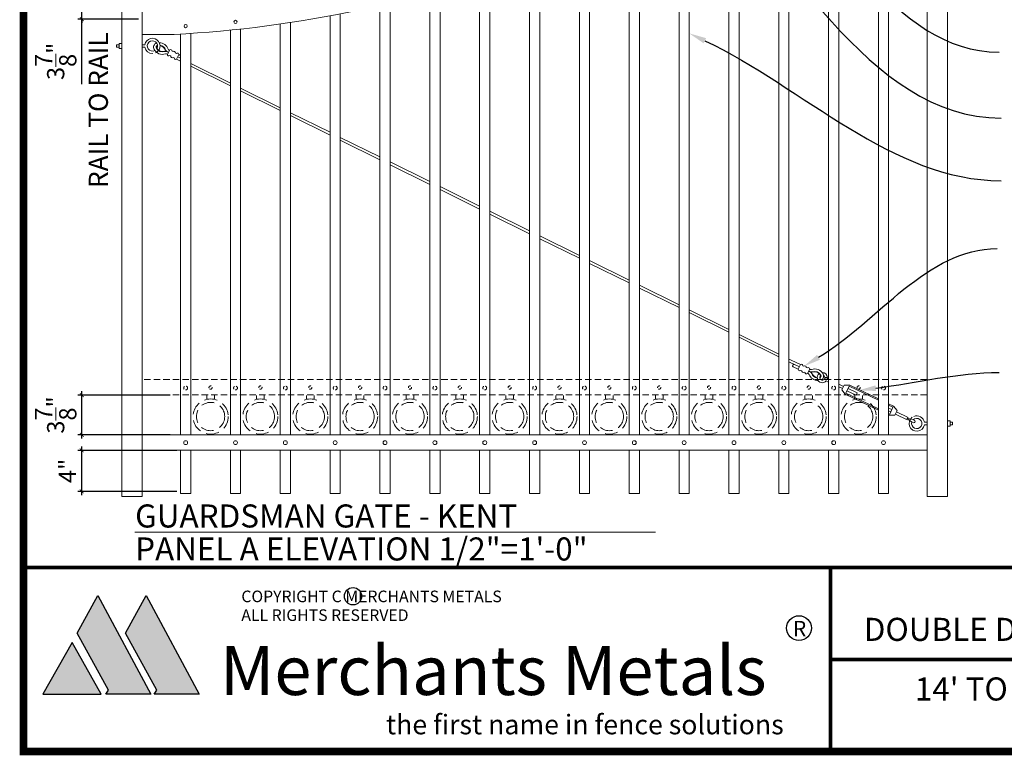
# Model space of a CAD drawing. Extents: x 99 to 5732, y 118 to 799.
# Drawn here: x 5223 to 5416, y 427 to 571 of the extents above; entities that cross this region are included whole.
import ezdxf
from ezdxf import colors
from ezdxf.entities.mleader import LeaderData, LeaderLine
from ezdxf.math import Vec2, Vec3

# ---------------------------------------------------------------- set-up
doc = ezdxf.new("R2010")
doc.units = 0
doc.header["$LTSCALE"] = 10
doc.header["$MEASUREMENT"] = 0
doc.linetypes.add('HIDDEN', pattern=[0.375, 0.25, -0.125])
doc.linetypes.add('HIDDEN2', pattern=[0.1875, 0.125, -0.0625])
doc.layers.get('0').update_dxf_attribs({"linetype": 'CONTINUOUS'})
doc.layers.get('DEFPOINTS').update_dxf_attribs({"linetype": 'CONTINUOUS'})
for name, color, linetype in [('1DIM', 7, 'CONTINUOUS'), ('Logo', 10, 'CONTINUOUS'), ('TITLE', 7, 'CONTINUOUS')]:
    doc.layers.add(name, color=color, linetype=linetype)
for name, color, linetype, lineweight in [('3', 6, 'CONTINUOUS', 20), ('4', 80, 'CONTINUOUS', 15), ('5', 50, 'CONTINUOUS', 9)]:
    doc.layers.add(name, color=color, linetype=linetype, lineweight=lineweight)
doc.layers.get('0').off()
doc.styles.add('ARIAL', font='arial.ttf')
doc.styles.add('ARIALB', font='arialbd.ttf')
doc.styles.add('ARIALI', font='ariali.ttf')
doc.styles.add('BOOKANTIQUABI', font='ANTQUABI.TTF')
doc.styles.add('ROMANS', font='ROMANS.shx')
doc.styles.get("Standard").update_dxf_attribs({"font": 'txt.shx', "height": 0.09375})
doc.dimstyles.new('Annotative', dxfattribs={"dimscale": 0, "dimtxt": 0.0625, "dimasz": 0.03125, "dimexe": 0.03125, "dimexo": 0.03125, "dimgap": 0.046875, "dimtad": 2, "dimdec": 4, "dimzin": 0, "dimdsep": 46, "dimlunit": 4, "dimtxsty": 'ARIALI', "dimblk": 'ARCHTICK', "dimcen": 0, "dimdle": 0.03125, "dimadec": 0, "dimazin": 0, "dimtfac": 1, "dimtdec": 4, "dimtix": 1, "dimtofl": 0, "dimtmove": 1, "dimatfit": 0, "dimldrblk": 'INTEGRAL', "dimfxl": 1, "dimtolj": 1, "dimtzin": 0, "dimarcsym": 0})

# ---------------------------------------------------------------- blocks, each defined once
blk = doc.blocks.new('_ArchTick')
at = {"color": 0, "linetype": 'ByBlock', "const_width": 0.15}
blk.add_lwpolyline([(-0.5, -0.5), (0.5, 0.5)], dxfattribs=at)
blk = doc.blocks.new('*D114')
at = {"layer": '5', "color": 0, "lineweight": -2, "transparency": 16777216}
for p, q in [((5235.24, 478.11), (5235.24, 487.64)), ((5253.81, 486.89), (5234.49, 486.89)), ((5253.81, 478.86), (5234.49, 478.86))]:
    blk.add_line(p, q, dxfattribs=at)
at = {"layer": 'DEFPOINTS', "color": 0, "transparency": 16777216}
for p in [(5235.24, 486.89), (5254.56, 486.89), (5254.56, 478.86)]:
    blk.add_point(p, dxfattribs=at)
at = {"layer": '5', "color": 0, "lineweight": -2, "transparency": 16777216, "xscale": 0.75, "yscale": 0.75, "zscale": 0.75}
for p, rotation in [((5235.24, 486.89), 90), ((5235.24, 478.86), 270)]:
    blk.add_blockref('_ArchTick', p, dxfattribs=dict(at, rotation=rotation))
at = {"layer": '5', "color": 0, "transparency": 16777216, "insert": (5232.43, 482.88), "char_height": 3.375, "attachment_point": 5, "rotation": 90, "style": 'ARIALI'}
blk.add_mtext('\\A1;4"', dxfattribs=at)
blk = doc.blocks.new('_Integral')
at = {"color": 0, "linetype": 'ByBlock', "lineweight": -2}
for centre, start, end in [((0.4, -0.1), 102, 168), ((-0.4, 0.1), 282, 348)]:
    blk.add_arc(centre, 0.454, start, end, dxfattribs=at)
blk = doc.blocks.new('*D115')
at = {"layer": '5', "color": 0, "lineweight": -2, "transparency": 16777216}
for p, q in [((5252.51, 497.69), (5234.49, 497.69)), ((5235.24, 489.18), (5235.24, 498.44)), ((5252.51, 489.93), (5234.49, 489.93))]:
    blk.add_line(p, q, dxfattribs=at)
at = {"layer": 'DEFPOINTS', "color": 0, "transparency": 16777216}
for p in [(5235.24, 497.69), (5253.26, 497.69), (5253.26, 489.93)]:
    blk.add_point(p, dxfattribs=at)
at = {"layer": '5', "color": 0, "lineweight": -2, "transparency": 16777216, "xscale": 0.75, "yscale": 0.75, "zscale": 0.75}
for p, rotation in [((5235.24, 497.69), 90), ((5235.24, 489.93), 270)]:
    blk.add_blockref('_ArchTick', p, dxfattribs=dict(at, rotation=rotation))
at = {"layer": '5', "color": 0, "transparency": 16777216, "insert": (5230.14, 493.81), "char_height": 3.375, "attachment_point": 5, "rotation": 90, "style": 'ARIALI'}
blk.add_mtext('\\A1;3{\\H1x;\\S7/8;}"', dxfattribs=at)
blk = doc.blocks.new('*D116')
at = {"layer": '5', "color": 0, "lineweight": -2, "transparency": 16777216}
for p, q in [((5235.24, 578.99), (5235.24, 579.74)), ((5246.31, 578.99), (5234.49, 578.99)), ((5235.24, 571.24), (5235.24, 578.99)), ((5246.31, 571.24), (5234.49, 571.24)), ((5235.24, 571.24), (5235.24, 570.49)), ((5235.24, 558.5), (5235.24, 571.24))]:
    blk.add_line(p, q, dxfattribs=at)
at = {"layer": 'DEFPOINTS', "color": 0, "transparency": 16777216}
for p in [(5235.24, 578.99), (5247.06, 578.99), (5247.06, 571.24)]:
    blk.add_point(p, dxfattribs=at)
at = {"layer": '5', "color": 0, "lineweight": -2, "transparency": 16777216, "xscale": 0.75, "yscale": 0.75, "zscale": 0.75}
for p, rotation in [((5235.24, 578.99), 270), ((5235.24, 571.24), 90)]:
    blk.add_blockref('_ArchTick', p, dxfattribs=dict(at, rotation=rotation))
at = {"layer": '5', "color": 0, "transparency": 16777216, "insert": (5230.14, 562.98), "char_height": 3.375, "attachment_point": 5, "rotation": 90, "style": 'ARIALI'}
blk.add_mtext('\\A1;3{\\H1x;\\S7/8;}"', dxfattribs=at)

msp = doc.modelspace()

# ---------------------------------------------------------------- hatches: boundary and pattern name
at = {"layer": 'Logo', "linetype": 'Continuous'}
for points in [[(5238.37988, 458.4935), (5248.76428, 439.19235), (5239.96011, 439.19235), (5240.46805, 440.00796), (5234.31642, 451.15137)], [(5247.84673, 458.49391), (5258.23113, 439.19277), (5249.42696, 439.19277), (5249.93489, 440.00837), (5243.78326, 451.15179)], [(5227.64796, 439.18256), (5239.02093, 439.19713), (5233.33572, 449.29263)]]:
    msp.add_hatch(color=1, dxfattribs=at).paths.add_polyline_path(points)

# ---------------------------------------------------------------- linework, layer by layer
at = {"layer": '1DIM'}
for centre, radius in [((5288.29536, 458.35723), 1.68346), ((5375.52652, 452.12439), 2.41654)]:
    msp.add_circle(centre, radius, dxfattribs=at)
at = {"layer": '3'}
for p, q in [((5400.56314, 624.89498), (5400.56314, 477.89498)), ((5404.56314, 624.89498), (5404.56314, 477.89498)), ((5243.06314, 594.89498), (5243.06314, 477.89498)), ((5247.06314, 594.89498), (5247.06314, 477.89498)), ((5253.31446, 568.23948), (5247.06314, 568.23948)), ((5400.56314, 489.89498), (5247.06314, 489.89498)), ((5400.56314, 486.89498), (5247.06314, 486.89498)), ((5247.06314, 477.89498), (5243.06314, 477.89498)), ((5404.56314, 477.89498), (5400.56314, 477.89498))]:
    msp.add_line(p, q, dxfattribs=at)
msp.add_arc((5240.97994, 800.65237), 232.73996, 273.0379272, 290.9526094, dxfattribs=at)
at = {"layer": '4'}
for p, q in [((5381.31314, 597.17108), (5381.31314, 489.89498)), ((5383.31314, 597.38373), (5383.31314, 489.89498)), ((5391.06314, 598.04148), (5391.06314, 489.89498)), ((5393.06314, 598.1685), (5393.06314, 489.89498)), ((5371.56314, 595.88002), (5371.56314, 489.89498)), ((5373.56314, 596.17946), (5373.56314, 489.89498)), ((5361.81314, 594.16107), (5361.81314, 489.89498)), ((5363.81314, 594.549), (5363.81314, 489.89498)), ((5352.06314, 592.00436), (5352.06314, 489.89498)), ((5354.06314, 592.48303), (5354.06314, 489.89498)), ((5342.31314, 589.3971), (5342.31314, 489.89498)), ((5344.31314, 589.96939), (5344.31314, 489.89498)), ((5332.56314, 586.32311), (5332.56314, 489.89498)), ((5334.56314, 586.99264), (5334.56314, 489.89498)), ((5324.81314, 583.53356), (5324.81314, 489.89498)), ((5322.81314, 582.77346), (5322.81314, 489.89498)), ((5315.06314, 580.01789), (5315.06314, 489.89498)), ((5313.06314, 579.3564), (5313.06314, 489.89498)), ((5303.31314, 576.41485), (5303.31314, 489.89498)), ((5305.31314, 576.98044), (5305.31314, 489.89498)), ((5293.56314, 573.9303), (5293.56314, 489.89498)), ((5295.56314, 574.40347), (5295.56314, 489.89498)), ((5285.81314, 572.27138), (5285.81314, 489.89498)), ((5274.06314, 570.27574), (5274.06314, 489.89498)), ((5276.06314, 570.57182), (5276.06314, 489.89498)), ((5283.81314, 571.88784), (5283.81314, 489.89498)), ((5254.56314, 568.30912), (5254.56314, 489.89498)), ((5256.56314, 568.43468), (5256.56314, 489.89498)), ((5264.31314, 569.08499), (5264.31314, 489.89498)), ((5266.31314, 569.29524), (5266.31314, 489.89498)), ((5254.56314, 486.89498), (5254.56314, 478.48294)), ((5256.56314, 486.89498), (5256.56314, 478.48294)), ((5264.31314, 486.89498), (5264.31314, 478.48294)), ((5266.31314, 486.89498), (5266.31314, 478.48294)), ((5274.06314, 486.89498), (5274.06314, 478.48294)), ((5276.06314, 486.89498), (5276.06314, 478.48294)), ((5283.81314, 486.89498), (5283.81314, 478.48294)), ((5285.81314, 486.89498), (5285.81314, 478.48294)), ((5293.56314, 486.89498), (5293.56314, 478.48294)), ((5295.56314, 486.89498), (5295.56314, 478.48294)), ((5303.31314, 486.89498), (5303.31314, 478.48294)), ((5305.31314, 486.89498), (5305.31314, 478.48294)), ((5313.06314, 486.89498), (5313.06314, 478.48294)), ((5315.06314, 486.89498), (5315.06314, 478.48294)), ((5322.81314, 486.89498), (5322.81314, 478.48294)), ((5324.81314, 486.89498), (5324.81314, 478.48294)), ((5332.56314, 486.89498), (5332.56314, 478.48294)), ((5334.56314, 486.89498), (5334.56314, 478.48294)), ((5342.31314, 486.89498), (5342.31314, 478.48294)), ((5344.31314, 486.89498), (5344.31314, 478.48294)), ((5352.06314, 486.89498), (5352.06314, 478.48294)), ((5354.06314, 486.89498), (5354.06314, 478.48294)), ((5361.81314, 486.89498), (5361.81314, 478.48294)), ((5363.81314, 486.89498), (5363.81314, 478.48294)), ((5371.56314, 486.89498), (5371.56314, 478.48294)), ((5373.56314, 486.89498), (5373.56314, 478.48294)), ((5381.31314, 486.89498), (5381.31314, 478.48294)), ((5383.31314, 486.89498), (5383.31314, 478.48294)), ((5391.06314, 486.89498), (5391.06314, 478.48294)), ((5393.06314, 486.89498), (5393.06314, 478.48294)), ((5254.56314, 478.48294), (5256.56314, 478.48294)), ((5264.31314, 478.48294), (5266.31314, 478.48294)), ((5274.06314, 478.48294), (5276.06314, 478.48294)), ((5283.81314, 478.48294), (5285.81314, 478.48294)), ((5293.56314, 478.48294), (5295.56314, 478.48294)), ((5303.31314, 478.48294), (5305.31314, 478.48294)), ((5313.06314, 478.48294), (5315.06314, 478.48294)), ((5322.81314, 478.48294), (5324.81314, 478.48294)), ((5332.56314, 478.48294), (5334.56314, 478.48294)), ((5342.31314, 478.48294), (5344.31314, 478.48294)), ((5352.06314, 478.48294), (5354.06314, 478.48294)), ((5361.81314, 478.48294), (5363.81314, 478.48294)), ((5371.56314, 478.48294), (5373.56314, 478.48294)), ((5381.31314, 478.48294), (5383.31314, 478.48294)), ((5391.06314, 478.48294), (5393.06314, 478.48294))]:
    msp.add_line(p, q, dxfattribs=at)
for centre, radius in [((5255.56314, 569.8722), 0.3125), ((5265.31314, 570.69753), 0.3125), ((5255.56314, 488.39498), 0.375), ((5265.31314, 488.39498), 0.375), ((5275.06314, 488.39498), 0.375), ((5284.81314, 488.39498), 0.375), ((5294.56314, 488.39498), 0.375), ((5304.31314, 488.39498), 0.375), ((5314.06314, 488.39498), 0.375), ((5323.81314, 488.39498), 0.375), ((5333.56314, 488.39498), 0.375), ((5343.31314, 488.39498), 0.375), ((5353.06314, 488.39498), 0.375), ((5362.81314, 488.39498), 0.375), ((5372.56314, 488.39498), 0.375), ((5382.31314, 488.39498), 0.375), ((5392.06314, 488.39498), 0.375)]:
    msp.add_circle(centre, radius, dxfattribs=at)
at = {"layer": '5'}
for p, q in [((5242.56314, 566.23948), (5242.06314, 566.23948)), ((5242.06314, 565.73948), (5242.06314, 566.23948)), ((5247.58412, 566.23948), (5247.06314, 566.23948)), ((5242.56314, 565.73948), (5242.06314, 565.73948)), ((5247.58412, 565.73948), (5247.06314, 565.73948)), ((5251.45875, 564.96095), (5251.47796, 564.90148)), ((5251.56742, 565.17385), (5251.62685, 565.19317)), ((5254.22806, 564.30586), (5254.56314, 564.13483)), ((5253.77343, 563.41519), (5254.56314, 563.01209)), ((5254.00074, 563.86053), (5254.56314, 563.57346)), ((5264.31314, 558.7353), (5256.56314, 562.56528)), ((5256.56314, 562.0076), (5264.31314, 558.17762)), ((5274.06314, 553.91694), (5266.31314, 557.74692)), ((5266.31314, 557.18924), (5274.06314, 553.35926)), ((5283.81314, 549.09858), (5276.06314, 552.92856)), ((5276.06314, 552.37088), (5283.81314, 548.5409)), ((5293.56314, 544.28022), (5285.81314, 548.1102)), ((5285.81314, 547.55252), (5293.56314, 543.72254)), ((5303.31314, 539.46186), (5295.56314, 543.29184)), ((5295.56314, 542.73416), (5303.31314, 538.90418)), ((5313.06314, 534.6435), (5305.31314, 538.47348)), ((5305.31314, 537.9158), (5313.06314, 534.08582)), ((5322.81314, 529.82514), (5315.06314, 533.65512)), ((5315.06314, 533.09743), (5322.81314, 529.26745)), ((5332.56314, 525.00678), (5324.81314, 528.83676)), ((5324.81314, 528.27907), (5332.56314, 524.44909)), ((5342.31314, 520.18842), (5334.56314, 524.01839)), ((5334.56314, 523.46071), (5342.31314, 519.63073)), ((5352.06314, 515.37006), (5344.31314, 519.20003)), ((5344.31314, 518.64235), (5352.06314, 514.81237)), ((5361.81314, 510.5517), (5354.06314, 514.38167)), ((5354.06314, 513.82399), (5361.81314, 509.99401)), ((5371.56314, 505.73333), (5363.81314, 509.56331)), ((5363.81314, 509.00563), (5371.56314, 505.17565)), ((5374.01288, 504.52269), (5373.56314, 504.74495)), ((5373.56314, 504.18727), (5373.79667, 504.07186)), ((5375.60001, 503.207), (5373.79667, 504.07186)), ((5375.81622, 503.65783), (5374.01288, 504.52269)), ((5375.38379, 502.75617), (5374.37864, 503.23823)), ((5378.06512, 501.95436), (5378.00618, 501.93357)), ((5378.16848, 502.16989), (5378.1478, 502.22887)), ((5380.59346, 501.15659), (5381.09454, 501.15323)), ((5381.09198, 501.0313), (5380.59366, 501.07227)), ((5381.31314, 500.80647), (5381.07649, 500.91996)), ((5381.31314, 500.25194), (5380.86027, 500.46913)), ((5384.22614, 499.40942), (5383.31314, 499.84729)), ((5384.00993, 498.95859), (5383.31314, 499.29276)), ((5384.33425, 499.63484), (5383.90182, 498.73317)), ((5385.45213, 499.65325), (5384.33425, 499.63484)), ((5385.34403, 499.42783), (5384.69538, 498.07533)), ((5385.12781, 498.97699), (5386.93115, 498.11214)), ((5384.58728, 497.84991), (5383.90182, 498.73317)), ((5384.9116, 498.52616), (5386.71493, 497.6613)), ((5386.71493, 497.6613), (5386.93115, 498.11214)), ((5393.69366, 494.86892), (5393.06314, 495.17131)), ((5393.90987, 495.31975), (5393.26123, 493.96725)), ((5394.01798, 495.54517), (5394.70343, 494.66191)), ((5393.47744, 494.41809), (5393.06314, 494.61678)), ((5393.15312, 493.74183), (5394.27101, 493.76024)), ((5394.70343, 494.66191), (5394.27101, 493.76024)), ((5394.37911, 493.98566), (5396.69362, 492.87565)), ((5394.59533, 494.43649), (5396.90983, 493.32648)), ((5400.04216, 492.39498), (5400.56314, 492.39498)), ((5400.04216, 491.89498), (5400.56314, 491.89498)), ((5405.06314, 492.39498), (5405.56314, 492.39498)), ((5405.06314, 491.89498), (5405.56314, 491.89498)), ((5405.56314, 492.39498), (5405.56314, 491.89498)), ((5245.6293, 470.88447), (5347.47376, 470.88447))]:
    msp.add_line(p, q, dxfattribs=at)
at = {"layer": '5', "linetype": 'HIDDEN2'}
for p, q in [((5400.56314, 500.72136), (5247.06314, 500.72136)), ((5400.56314, 497.72136), (5247.06314, 497.72136))]:
    msp.add_line(p, q, dxfattribs=at)
at = {"layer": '5', "linetype": 'HIDDEN'}
for p, q in [((5259.68558, 496.85931), (5259.68558, 497.64498)), ((5261.18558, 496.85931), (5261.18558, 497.64498)), ((5269.43558, 496.85931), (5269.43558, 497.64498)), ((5270.93558, 496.85931), (5270.93558, 497.64498)), ((5279.18558, 496.85931), (5279.18558, 497.64498)), ((5280.68558, 496.85931), (5280.68558, 497.64498)), ((5288.93558, 496.85931), (5288.93558, 497.64498)), ((5290.43558, 496.85931), (5290.43558, 497.64498)), ((5298.68558, 496.85931), (5298.68558, 497.64498)), ((5300.18558, 496.85931), (5300.18558, 497.64498)), ((5308.43558, 496.85931), (5308.43558, 497.64498)), ((5309.93558, 496.85931), (5309.93558, 497.64498)), ((5318.18558, 496.85931), (5318.18558, 497.64498)), ((5319.68558, 496.85931), (5319.68558, 497.64498)), ((5327.93558, 496.85931), (5327.93558, 497.64498)), ((5329.43558, 496.85931), (5329.43558, 497.64498)), ((5337.68558, 496.85931), (5337.68558, 497.64498)), ((5339.18558, 496.85931), (5339.18558, 497.64498)), ((5347.43558, 496.85931), (5347.43558, 497.64498)), ((5348.93558, 496.85931), (5348.93558, 497.64498)), ((5357.18558, 496.85931), (5357.18558, 497.64498)), ((5358.68558, 496.85931), (5358.68558, 497.64498)), ((5366.93558, 496.85931), (5366.93558, 497.64498)), ((5368.43558, 496.85931), (5368.43558, 497.64498)), ((5376.68558, 496.85931), (5376.68558, 497.64498)), ((5378.18558, 496.85931), (5378.18558, 497.64498)), ((5386.43558, 496.85931), (5386.43558, 497.64498)), ((5387.93558, 496.85931), (5387.93558, 497.64498)), ((5260.18558, 490.07765), (5260.18558, 489.89498)), ((5260.68558, 490.07765), (5260.68558, 489.89498)), ((5269.93558, 490.07765), (5269.93558, 489.89498)), ((5270.43558, 490.07765), (5270.43558, 489.89498)), ((5279.68558, 490.07765), (5279.68558, 489.89498)), ((5280.18558, 490.07765), (5280.18558, 489.89498)), ((5289.43558, 490.07765), (5289.43558, 489.89498)), ((5289.93558, 490.07765), (5289.93558, 489.89498)), ((5299.18558, 490.07765), (5299.18558, 489.89498)), ((5299.68558, 490.07765), (5299.68558, 489.89498)), ((5308.93558, 490.07765), (5308.93558, 489.89498)), ((5309.43558, 490.07765), (5309.43558, 489.89498)), ((5318.68558, 490.07765), (5318.68558, 489.89498)), ((5319.18558, 490.07765), (5319.18558, 489.89498)), ((5328.43558, 490.07765), (5328.43558, 489.89498)), ((5328.93558, 490.07765), (5328.93558, 489.89498)), ((5338.18558, 490.07765), (5338.18558, 489.89498)), ((5338.68558, 490.07765), (5338.68558, 489.89498)), ((5347.93558, 490.07765), (5347.93558, 489.89498)), ((5348.43558, 490.07765), (5348.43558, 489.89498)), ((5357.68558, 490.07765), (5357.68558, 489.89498)), ((5358.18558, 490.07765), (5358.18558, 489.89498)), ((5367.43558, 490.07765), (5367.43558, 489.89498)), ((5367.93558, 490.07765), (5367.93558, 489.89498)), ((5377.18558, 490.07765), (5377.18558, 489.89498)), ((5377.68558, 490.07765), (5377.68558, 489.89498)), ((5386.93558, 490.07765), (5386.93558, 489.89498)), ((5387.43558, 490.07765), (5387.43558, 489.89498))]:
    msp.add_line(p, q, dxfattribs=at)
at = {"layer": '5'}
for points in [[(5242.56314, 565.48948), (5243.06314, 565.48948), (5243.06314, 566.48948), (5242.56314, 566.48948)], [(5405.06314, 492.64498), (5404.56314, 492.64498), (5404.56314, 491.64498), (5405.06314, 491.64498)]]:
    msp.add_lwpolyline(points, close=True, dxfattribs=at)
for points in [[(5251.99207, 564.32445), (5252.4467, 565.21513)], [(5252.90791, 564.97971), (5253.10678, 564.87821)], [(5253.56799, 564.64279), (5253.76685, 564.54128)], [(5254.22806, 564.30586), (5253.77343, 563.41519)], [(5252.65214, 563.98753), (5252.45328, 564.08904)], [(5253.31222, 563.6506), (5253.11335, 563.75211)], [(5375.38379, 502.75617), (5375.81622, 503.65783)], [(5376.28312, 503.43391), (5376.48444, 503.33736)], [(5376.95134, 503.11344), (5377.15265, 503.0169)], [(5377.61956, 502.79298), (5377.18713, 501.89131)], [(5376.05201, 502.4357), (5375.85069, 502.53224)], [(5376.72023, 502.11523), (5376.51891, 502.21178)], [(5385.34403, 499.42783), (5391.06314, 496.68501)], [(5385.45213, 499.65325), (5391.06314, 496.96228)], [(5391.06314, 494.74417), (5384.58728, 497.84991)], [(5391.06314, 495.02143), (5384.69538, 498.07533)], [(5393.06314, 496.0031), (5394.01798, 495.54517)], [(5393.06314, 495.72584), (5393.90987, 495.31975)], [(5393.26123, 493.96725), (5393.06314, 494.06226)], [(5393.15312, 493.74183), (5393.06314, 493.78499)]]:
    msp.add_lwpolyline(points, dxfattribs=at)
at = {"layer": '5', "linetype": 'HIDDEN2', "ltscale": 0.5}
for centre, radius in [((5255.56314, 499.08248), 0.375), ((5260.43814, 499.1774), 0.3125), ((5265.31314, 499.08248), 0.375), ((5270.18814, 499.1774), 0.3125), ((5275.06314, 499.08248), 0.375), ((5279.93814, 499.1774), 0.3125), ((5284.81314, 499.08248), 0.375), ((5289.68814, 499.1774), 0.3125), ((5294.56314, 499.08248), 0.375), ((5299.43814, 499.1774), 0.3125), ((5304.31314, 499.08248), 0.375), ((5309.18814, 499.1774), 0.3125), ((5314.06314, 499.08248), 0.375), ((5318.93814, 499.1774), 0.3125), ((5323.81314, 499.08248), 0.375), ((5328.68814, 499.1774), 0.3125), ((5333.56314, 499.08248), 0.375), ((5338.43814, 499.1774), 0.3125), ((5343.31314, 499.08248), 0.375), ((5348.18814, 499.1774), 0.3125), ((5353.06314, 499.08248), 0.375), ((5357.93814, 499.1774), 0.3125), ((5362.81314, 499.08248), 0.375), ((5367.68814, 499.1774), 0.3125), ((5372.56314, 499.08248), 0.375), ((5377.43814, 499.1774), 0.3125), ((5382.31314, 499.08248), 0.375), ((5387.18814, 499.1774), 0.3125), ((5392.06314, 499.08248), 0.375)]:
    msp.add_circle(centre, radius, dxfattribs=at)
at = {"layer": '5', "linetype": 'HIDDEN2', "ltscale": 2}
for centre, radius in [((5260.43558, 493.50534), 3.4368), ((5270.18558, 493.50534), 3.4368), ((5279.93558, 493.50534), 3.4368), ((5289.68558, 493.50534), 3.4368), ((5299.43558, 493.50534), 3.4368), ((5309.18558, 493.50534), 3.4368), ((5318.93558, 493.50534), 3.4368), ((5328.68558, 493.50534), 3.4368), ((5338.43558, 493.50534), 3.4368), ((5348.18558, 493.50534), 3.4368), ((5357.93558, 493.50534), 3.4368), ((5367.68558, 493.50534), 3.4368), ((5377.43558, 493.50534), 3.4368), ((5387.18558, 493.50534), 3.4368), ((5260.43558, 493.50534), 2.77161), ((5270.18558, 493.50534), 2.77161), ((5279.93558, 493.50534), 2.77161), ((5289.68558, 493.50534), 2.77161), ((5299.43558, 493.50534), 2.77161), ((5309.18558, 493.50534), 2.77161), ((5318.93558, 493.50534), 2.77161), ((5328.68558, 493.50534), 2.77161), ((5338.43558, 493.50534), 2.77161), ((5348.18558, 493.50534), 2.77161), ((5357.93558, 493.50534), 2.77161), ((5367.68558, 493.50534), 2.77161), ((5377.43558, 493.50534), 2.77161), ((5387.18558, 493.50534), 2.77161)]:
    msp.add_circle(centre, radius, dxfattribs=at)
at = {"layer": '5'}
for centre, radius, start, end in [((5249.06314, 565.98948), 1.5, 329.8603798, 170.4059318), ((5249.06314, 565.98948), 1, 330.8942746, 297.7501327), ((5250.20916, 565.73535), 0.91706, 111.9803453, 206.5331984), ((5250.33482, 564.7407), 1.88895, 19.5407823, 87.3976369), ((5249.06314, 565.98948), 1.5, 189.5940682, 271.9583706), ((5251.0509, 566.22326), 1.88906, 208.3686154, 287.9055668), ((5249.06314, 565.98948), 1.5, 293.8579554, 329.8603798), ((5250.20656, 565.73442), 0.41487, 111.3484441, 204.3673503), ((5251.0509, 566.22326), 1.38906, 208.3686154, 287.9055668), ((5250.20672, 565.73421), 0.35261, 114.850381, 203.6158441), ((5251.0509, 566.22326), 1.32656, 208.3686154, 287.9055668), ((5250.30587, 564.76366), 1.38906, 18.0116944, 79.6029513), ((5250.30587, 564.76366), 1.32656, 18.0116944, 79.0145074), ((5251.61471, 563.84627), 1.06403, 56.5529128, 97.3839872), ((5252.32933, 565.55731), 0.79124, 207.4004833, 262.1506405), ((5251.79511, 563.48911), 0.95073, 75.3701652, 99.8976555), ((5252.27752, 564.3142), 0.28564, 177.9424352, 307.974826), ((5252.56566, 565.61687), 0.51267, 208.4666344, 251.5624743), ((5252.62246, 564.98997), 0.28564, 357.9424352, 127.974826), ((5253.28253, 564.65304), 0.28564, 357.9424352, 127.974826), ((5253.94261, 564.31612), 0.28564, 357.9424352, 127.974826), ((5252.9376, 563.97727), 0.28564, 177.9424352, 307.974826), ((5253.59767, 563.64035), 0.28564, 177.9424352, 307.974826), ((5374.52514, 503.44443), 0.25295, 71.9937763, 234.6074493), ((5375.66941, 502.75298), 0.28564, 179.361997, 309.3943878), ((5375.9975, 503.43709), 0.28564, 359.361997, 129.3943878), ((5376.66572, 503.11662), 0.28564, 359.361997, 129.3943878), ((5377.33394, 502.79616), 0.28564, 359.361997, 129.3943878), ((5377.79577, 503.63294), 0.95073, 256.789727, 281.3172172), ((5378.60748, 500.91807), 1.88906, 29.7881772, 109.3251286), ((5376.33763, 502.43252), 0.28564, 179.361997, 309.3943878), ((5377.00585, 502.11205), 0.28564, 179.361997, 309.3943878), ((5377.07816, 501.48674), 0.51267, 29.8861962, 72.9820361), ((5377.31294, 501.55214), 0.79124, 28.820045, 83.5702023), ((5377.98496, 503.28036), 1.06403, 237.9724746, 278.8035489), ((5379.28661, 502.41791), 1.88895, 200.960344, 269.9144909), ((5379.31612, 502.39568), 1.38906, 199.4312562, 261.022513), ((5379.31612, 502.39568), 1.32656, 199.4312562, 260.4340691), ((5378.60748, 500.91807), 1.38906, 29.7881772, 109.3251286), ((5378.60748, 500.91807), 1.32656, 29.7881772, 109.3251286), ((5380.09534, 501.11324), 1, 127.2848901, 319.9006802), ((5380.09534, 501.11324), 0.5, 128.5784499, 355.2996385), ((5379.43928, 501.42788), 0.35261, 296.2699428, 25.0354059), ((5379.43945, 501.42767), 0.41487, 292.7680058, 25.7869121), ((5379.4401, 501.42704), 0.91403, 301.3645797, 28.0278675), ((5380.09534, 501.11324), 1, 2.2919924, 91.4152633), ((5380.09534, 501.11324), 0.5, 4.9738317, 59.8588366), ((5380.09534, 501.11324), 1, 348.8557046, 355.2996385), ((5396.76603, 493.10155), 0.07334, 55.8453368, 252.911048), ((5403.51792, 502.49208), 11.63542, 234.3988442, 241.6109356), ((5394.18439, 482.76699), 10.72103, 67.9916854, 75.8392709), ((5398.55861, 492.14075), 1.50376, 125.3525898, 350.5935433), ((5398.56054, 492.14609), 1, 161.3268383, 135.7431982), ((5398.56252, 492.14607), 1.50042, 9.5493688, 113.312172), ((5397.94217, 492.55412), 0.30135, 278.3207876, 30.4355972)]:
    msp.add_arc(centre, radius, start, end, dxfattribs=at)
at = {"layer": 'Logo', "color": 1, "linetype": 'Continuous'}
for points in [[(5238.37988, 458.4935), (5248.76428, 439.19235), (5239.96011, 439.19235), (5240.46805, 440.00796), (5234.31642, 451.15137), (5238.37988, 458.4935)], [(5247.84673, 458.49391), (5258.23113, 439.19277), (5249.42696, 439.19277), (5249.93489, 440.00837), (5243.78326, 451.15179), (5247.84673, 458.49391)], [(5227.64796, 439.18256), (5239.02093, 439.19713), (5233.33572, 449.29263), (5227.64796, 439.18256)]]:
    msp.add_lwpolyline(points, dxfattribs=at)
at = {"layer": 'TITLE'}
for points in [[(5223.84475, 788.13921, 1.485, 1.485, 0), (5223.84475, 427.98626, 1.485, 1.485, 0), (5706.46975, 427.98626, 1.485, 1.485, 0), (5706.46975, 798.56027, 1.485, 1.485, 0), (5223.84475, 798.56027, 1.485, 1.485, 0), (5223.84475, 788.13921, 1.485, 1.485, 0)], [(5223.84475, 463.98626, 0.75, 0.75, 0), (5706.46975, 463.98626, 0.75, 0.75, 0)], [(5381.67634, 463.98626, 0.75, 0.75, 0), (5381.67634, 427.98626, 0.75, 0.75, 0)]]:
    msp.add_lwpolyline(points, format="xyseb", dxfattribs=at)
at = {"layer": 'TITLE', "const_width": 0.75}
msp.add_lwpolyline([(5381.67634, 445.98626), (5541.65725, 445.98626)], dxfattribs=at)

# ---------------------------------------------------------------- texts
at = {"layer": '1DIM'}
for s, height, style, p in [('COPYRIGHT C MERCHANTS METALS', 2.2664045, 'ROMANS', (5266.45476, 457.19211)), ('ALL RIGHTS RESERVED', 2.2664045, 'ROMANS', (5266.45476, 453.52269)), ('R', 2.99451, 'ROMANS', (5374.34725, 450.53626)), ('Merchants Metals', 9.590432, 'ARIALB', (5262.2778, 439.03931))]:
    msp.add_text(s, height=height, dxfattribs=dict(at, style=style)).set_placement(p)
at = {"layer": '5', "style": 'ARIAL'}
for s, p in [('GUARDSMAN GATE - KENT', (5245.68312, 471.79985)), ('PANEL A ELEVATION 1/2"=1\'-0"', (5245.68312, 465.34761)), ('DOUBLE DRIVE COMPOUND ARCH 3 TO 4 RAILS', (5388.19581, 449.62099)), ("14' TO 24' WIDE OPENING x 3' TO 8' HIGH", (5398.18881, 437.96312))]:
    msp.add_text(s, height=4.512, dxfattribs=at).set_placement(p)
at = {"layer": '5', "insert": (5236.60874, 538.22396), "char_height": 3.75, "attachment_point": 1, "rotation": 90, "style": 'ARIAL'}
msp.add_mtext_dynamic_manual_height_columns('RAIL TO RAIL', width=57.7668589, gutter_width=0.46875, heights=[104.00225], dxfattribs=at)
at = {"layer": 'Logo', "color": 1, "style": 'BOOKANTIQUABI'}
msp.add_text('the first name in fence solutions', height=3.8310026, dxfattribs=at).set_placement((5294.75042, 431.34904))

# ---------------------------------------------------------------- dimensions: what is measured, and where the dimension line sits
at = {"layer": '5'}
for base, p1, p2, picture, middle in [((5235.24073, 578.99237), (5247.06314, 571.24084), (5247.06314, 578.99237), '*D116', (5230.13564, 562.97594)), ((5235.24073, 497.69011), (5253.2605, 489.92623), (5253.2605, 497.69011), '*D115', (5235.24073, 493.80817))]:
    dim = msp.add_linear_dim(base=base, p1=p1, p2=p2, angle=90, dimstyle='Annotative', override={"dimtxt": 0.140625, "dimlfac": 0.5}, dxfattribs=at)
    dim.commit()
    dim.dimension.update_dxf_attribs({"geometry": picture, "text_midpoint": middle, "dimtype": 160})
dim = msp.add_linear_dim(base=(5235.24073, 486.89498), p1=(5254.56314, 478.85794), p2=(5254.56314, 486.89498), angle=90, dimstyle='Annotative', override={"dimtxt": 0.140625, "dimlfac": 0.5}, dxfattribs=at)
dim.commit()
dim.dimension.update_dxf_attribs({"geometry": '*D114', "text_midpoint": (5232.42823, 482.87646)})

# ---------------------------------------------------------------- leaders
ml = msp.add_multileader_mtext('Standard', dxfattribs=at)
ml.set_content('')
ml.set_leader_properties()
ml.build(insert=Vec2(0, 0))
ml.multileader.update_dxf_attribs({"leader_type": 2, "text_right_attachment_type": 6, "dogleg_length": 0.8064, "arrow_head_size": 3.36})
ctx = ml.context
ctx.base_point, ctx.char_height, ctx.arrow_head_size, ctx.landing_gap_size, ctx.plane_origin = Vec3(5414.67996, 564.77189), 0.09375, 3.36, 0.09, Vec3(5414.23356, 564.77189)
ctx.right_attachment = 6
notes = []
notes.append((ctx, [(0, (1, 1, 0), (5413.87356, 564.77189), (1, 0), 0.8064, [(0, [(5363.12563, 606.50991)], 0, [])])]))
ctx.mtext, ml.multileader.dxf.content_type = None, 0
ml = msp.add_multileader_mtext('Standard', dxfattribs=at)
ml.set_content('')
ml.set_leader_properties()
ml.build(insert=Vec2(0, 0))
ml.multileader.update_dxf_attribs({"leader_type": 2, "text_right_attachment_type": 6, "dogleg_length": 0.8064, "arrow_head_size": 3.36})
ctx = ml.context
ctx.base_point, ctx.char_height, ctx.arrow_head_size, ctx.landing_gap_size, ctx.plane_origin = Vec3(5415.08842, 551.88106), 0.09375, 3.36, 0.09, Vec3(5414.64202, 551.88106)
ctx.right_attachment = 6
notes.append((ctx, [(0, (1, 1, 0), (5414.28202, 551.88106), (1, 0), 0.8064, [(0, [(5350.61912, 604.23299)], 0, [])])]))
ctx.mtext, ml.multileader.dxf.content_type = None, 0
ml = msp.add_multileader_mtext('Standard', dxfattribs=at)
ml.set_content('')
ml.set_leader_properties()
ml.build(insert=Vec2(0, 0))
ml.multileader.update_dxf_attribs({"leader_type": 2, "text_right_attachment_type": 6, "dogleg_length": 0.8064, "arrow_head_size": 3.36})
ctx = ml.context
ctx.base_point, ctx.char_height, ctx.arrow_head_size, ctx.landing_gap_size, ctx.plane_origin = Vec3(5415.04873, 539.63359), 0.09375, 3.36, 0.09, Vec3(5414.60233, 539.63359)
ctx.right_attachment = 6
notes.append((ctx, [(0, (1, 1, 0), (5414.24233, 539.63359), (1, 0), 0.8064, [(0, [(5354.06314, 568.45078)], 0, [])])]))
ctx.mtext, ml.multileader.dxf.content_type = None, 0
ml = msp.add_multileader_mtext('Standard', dxfattribs=at)
ml.set_content('')
ml.set_leader_properties()
ml.build(insert=Vec2(0, 0))
ml.multileader.update_dxf_attribs({"leader_type": 2, "text_right_attachment_type": 6, "dogleg_length": 0.8064, "arrow_head_size": 3.36})
ctx = ml.context
ctx.base_point, ctx.char_height, ctx.arrow_head_size, ctx.landing_gap_size, ctx.plane_origin = Vec3(5414.25965, 526.36757), 0.09375, 3.36, 0.09, Vec3(5413.81325, 526.36757)
ctx.right_attachment = 6
notes.append((ctx, [(0, (1, 1, 0), (5413.45325, 526.36757), (1, 0), 0.8064, [(0, [(5376.48444, 503.33736)], 0, [])])]))
ctx.mtext, ml.multileader.dxf.content_type = None, 0
ml = msp.add_multileader_mtext('Standard', dxfattribs=at)
ml.set_content('')
ml.set_leader_properties()
ml.build(insert=Vec2(0, 0))
ml.multileader.update_dxf_attribs({"leader_type": 2, "text_right_attachment_type": 6, "dogleg_length": 0.8064, "arrow_head_size": 3.36})
ctx = ml.context
ctx.base_point, ctx.char_height, ctx.arrow_head_size, ctx.landing_gap_size, ctx.plane_origin = Vec3(5414.70461, 502.13351), 0.09375, 3.36, 0.09, Vec3(5414.25821, 502.13351)
ctx.right_attachment = 6
notes.append((ctx, [(0, (1, 1, 0), (5413.89821, 502.13351), (1, 0), 0.8064, [(0, [(5387.21178, 498.62781)], 0, [])])]))
ctx.mtext, ml.multileader.dxf.content_type = None, 0
for ctx, leaders in notes:
    for number, flags, end, landing, length, lines in leaders:
        leader = LeaderData()
        leader.index, (leader.has_last_leader_line, leader.has_dogleg_vector, leader.attachment_direction) = number, flags
        leader.last_leader_point, leader.dogleg_vector, leader.dogleg_length = Vec3(end), Vec3(landing), length
        for number, points, colour, breaks in lines:
            line = LeaderLine()
            line.index, line.vertices, line.color, line.breaks = number, Vec3.list(points), colors.encode_raw_color(colour), breaks
            leader.lines.append(line)
        ctx.leaders.append(leader)

doc.saveas('drawing.dxf')
